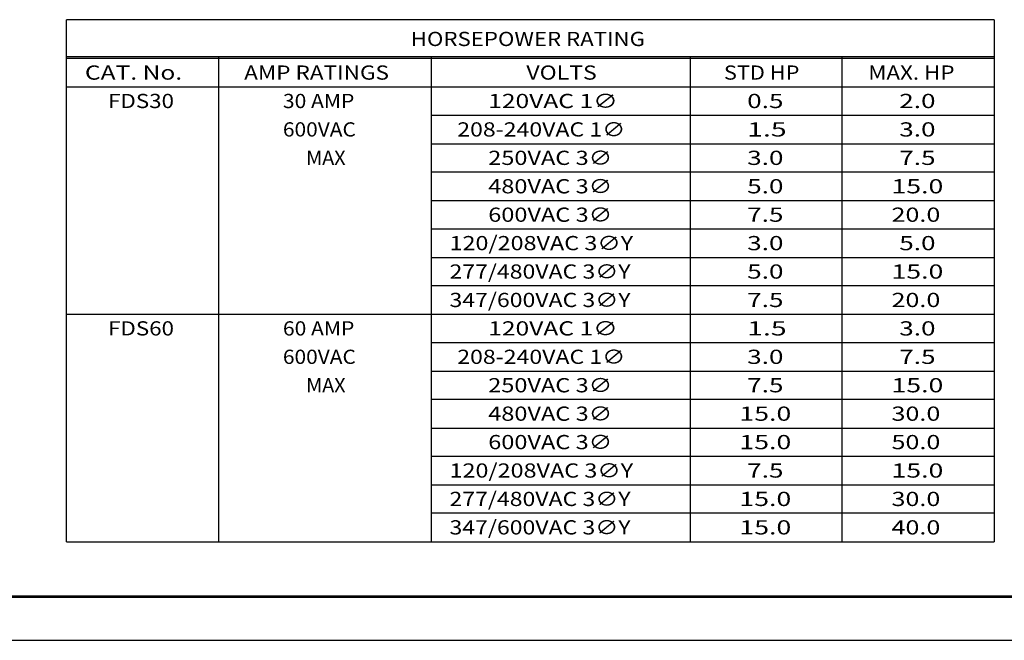
# Model space of a CAD drawing. Units: inches. Extents: x 0 to 17, y 0 to 11.
# Drawn here: x 5.8 to 12.7, y 0 to 4.4 of the extents above; entities that cross this region are included whole.
import ezdxf
from ezdxf.lldxf.tags import DXFTag

# ---------------------------------------------------------------- set-up
doc = ezdxf.new("R2010")
doc.units = ezdxf.units.IN
doc.header["$MEASUREMENT"] = 0
for name, color, linetype in [('165', 7, 'CONTINUOUS'), ('41', 7, 'CONTINUOUS'), ('TOP', 7, 'CONTINUOUS')]:
    doc.layers.add(name, color=color, linetype=linetype)
doc.styles.add('leroy', font='simplex.shx')
tags = doc.linetypes.add('DASHED', pattern=[25.72, 12.86, -12.86]).pattern_tags.tags
tags[6:7] = [DXFTag(74, 4), DXFTag(75, 0), DXFTag(340, '0'), DXFTag(46, 0.0), DXFTag(50, 0.0), DXFTag(44, 0.0), DXFTag(45, 0.0)]
tags[4:5] = [DXFTag(74, 4), DXFTag(75, 0), DXFTag(340, '0'), DXFTag(46, 0.0), DXFTag(50, 0.0), DXFTag(44, 0.0), DXFTag(45, 0.0)]

msp = doc.modelspace()

# ---------------------------------------------------------------- linework, layer by layer
at = {"layer": '165', "color": 7, "linetype": 'Continuous'}
for p, q in [((0.3125, 0.3225), (16.6875, 0.3225)), ((0.3125, 0.3125), (16.6875, 0.3125)), ((0.3225, 0.3225), (16.6875, 0.3225))]:
    msp.add_line(p, q, dxfattribs=at)
at = {"layer": '165', "color": 7, "linetype": 'DASHED'}
msp.add_line((0.01, 0.01), (16.99, 0.01), dxfattribs=at)
at = {"layer": '41', "color": 7, "linetype": 'Continuous'}
for p, q in [((12.638, 4.3767), (6.111, 4.3767)), ((6.111, 0.7037), (6.111, 4.3767)), ((12.638, 4.3767), (12.638, 0.7037)), ((6.111, 4.1167), (12.638, 4.1167)), ((12.638, 4.1037), (6.111, 4.1037)), ((7.181, 4.1167), (7.181, 0.7037)), ((8.679, 0.7037), (8.679, 4.1167)), ((10.498, 4.1167), (10.498, 0.7037)), ((11.568, 0.7037), (11.568, 4.1167)), ((6.111, 3.9037), (12.638, 3.9037)), ((12.638, 3.7037), (8.679, 3.7037)), ((8.679, 3.5037), (12.638, 3.5037)), ((12.638, 3.3037), (8.679, 3.3037)), ((8.679, 3.1037), (12.638, 3.1037)), ((12.638, 2.9037), (8.679, 2.9037)), ((8.679, 2.7037), (12.638, 2.7037)), ((12.638, 2.5037), (8.679, 2.5037)), ((6.111, 2.3037), (12.638, 2.3037)), ((12.638, 2.1037), (8.679, 2.1037)), ((8.679, 1.9037), (12.638, 1.9037)), ((12.638, 1.7037), (8.679, 1.7037)), ((8.679, 1.5037), (12.638, 1.5037)), ((12.638, 1.3037), (8.679, 1.3037)), ((8.679, 1.1037), (12.638, 1.1037)), ((12.638, 0.9037), (8.679, 0.9037)), ((6.111, 0.7037), (12.638, 0.7037))]:
    msp.add_line(p, q, dxfattribs=at)

# ---------------------------------------------------------------- texts
at = {"layer": 'TOP', "color": 7, "style": 'leroy'}
for s, width, p in [('HORSEPOWER RATING', 1.146, (8.5327, 4.1912)), ('CAT. No.', 1.268, (6.2402, 3.9547)), ('AMP RATINGS', 1.163, (7.3607, 3.9547)), ('VOLTS', 1.188, (9.3461, 3.9547)), ('STD HP', 1.123, (10.7361, 3.9547)), ('MAX. HP', 1.154, (11.7517, 3.9547)), ('FDS30', 1.152, (6.4036, 3.7547)), ('30 AMP', 1.088, (7.6331, 3.7547)), ('120VAC 1∅', 1.269, (9.0777, 3.7547)), ('0.5', 1.349, (10.8996, 3.7547)), ('2.0', 1.349, (11.9696, 3.7547)), ('600VAC', 1.079, (7.6331, 3.5547)), ('208-240VAC 1∅', 1.191, (8.8598, 3.5547)), ('1.5', 1.467, (10.8996, 3.5547)), ('3.0', 1.349, (11.9696, 3.5547)), ('MAX', 1.02, (7.7966, 3.3547)), ('250VAC 3∅', 1.215, (9.0777, 3.3547)), ('3.0', 1.349, (10.8996, 3.3547)), ('7.5', 1.349, (11.9696, 3.3547)), ('480VAC 3∅', 1.215, (9.0777, 3.1547)), ('5.0', 1.349, (10.8996, 3.1547)), ('15.0', 1.376, (11.9151, 3.1547)), ('600VAC 3∅', 1.215, (9.0777, 2.9547)), ('7.5', 1.349, (10.8996, 2.9547)), ('20.0', 1.297, (11.9151, 2.9547)), ('120/208VAC 3∅Y', 1.206, (8.8053, 2.7547)), ('3.0', 1.349, (10.8996, 2.7547)), ('5.0', 1.349, (11.9696, 2.7547)), ('277/480VAC 3∅Y', 1.189, (8.8053, 2.5547)), ('5.0', 1.349, (10.8996, 2.5547)), ('15.0', 1.376, (11.9151, 2.5547)), ('347/600VAC 3∅Y', 1.189, (8.8053, 2.3547)), ('7.5', 1.349, (10.8996, 2.3547)), ('20.0', 1.297, (11.9151, 2.3547)), ('FDS60', 1.152, (6.4036, 2.1547)), ('60 AMP', 1.088, (7.6331, 2.1547)), ('120VAC 1∅', 1.269, (9.0777, 2.1547)), ('1.5', 1.467, (10.8996, 2.1547)), ('3.0', 1.349, (11.9696, 2.1547)), ('600VAC', 1.079, (7.6331, 1.9547)), ('208-240VAC 1∅', 1.191, (8.8598, 1.9547)), ('3.0', 1.349, (10.8996, 1.9547)), ('7.5', 1.349, (11.9696, 1.9547)), ('MAX', 1.02, (7.7966, 1.7547)), ('250VAC 3∅', 1.215, (9.0777, 1.7547)), ('7.5', 1.349, (10.8996, 1.7547)), ('15.0', 1.376, (11.9151, 1.7547)), ('480VAC 3∅', 1.215, (9.0777, 1.5547)), ('15.0', 1.376, (10.8451, 1.5547)), ('30.0', 1.297, (11.9151, 1.5547)), ('600VAC 3∅', 1.215, (9.0777, 1.3547)), ('15.0', 1.376, (10.8451, 1.3547)), ('50.0', 1.297, (11.9151, 1.3547)), ('120/208VAC 3∅Y', 1.206, (8.8053, 1.1547)), ('7.5', 1.349, (10.8996, 1.1547)), ('15.0', 1.376, (11.9151, 1.1547)), ('277/480VAC 3∅Y', 1.189, (8.8053, 0.9547)), ('15.0', 1.376, (10.8451, 0.9547)), ('30.0', 1.297, (11.9151, 0.9547)), ('347/600VAC 3∅Y', 1.189, (8.8053, 0.7547)), ('15.0', 1.376, (10.8451, 0.7547)), ('40.0', 1.297, (11.9151, 0.7547))]:
    msp.add_text(s, height=0.1, dxfattribs=dict(at, width=width)).set_placement(p)
at = {"layer": 'TOP', "color": 113, "linetype": 'Continuous', "char_height": 0.1, "attachment_point": 7, "line_spacing_factor": 0.903614, "style": 'leroy'}
for insert in [(7.1565, 4.0252), (6.2021, 3.824), (7.2871, 3.8282), (7.6338, 3.8368), (7.6466, 3.824), (8.7038, 3.8368), (8.7166, 3.824), (8.9456, 3.8282), (9.8401, 3.824), (10.3901, 3.8282), (11.0064, 3.8411), (11.1648, 3.8368), (11.1776, 3.824), (11.4601, 3.8282), (6.6, 3.7469), (6.3519, 3.6046), (6.6043, 3.6147), (7.7964, 3.6046), (7.8883, 3.6147), (8.8664, 3.6046), (9.9364, 3.6046), (11.0064, 3.6046), (12.4358, 3.6147), (6.1893, 3.6003), (7.6338, 3.6003), (7.6466, 3.5875), (8.7038, 3.6003), (9.8273, 3.6003), (11.1648, 3.6003), (5.8362, 3.4686), (7.1202, 3.4686), (8.7787, 3.4686), (10.2232, 3.4686), (11.2932, 3.4686), (6.1893, 3.4003), (6.3519, 3.4046), (7.6338, 3.4003), (7.7964, 3.4046), (8.7038, 3.4003), (8.8664, 3.4046), (9.8273, 3.4003), (9.9364, 3.4046), (11.0064, 3.4046), (11.1648, 3.4003), (6.0031, 3.1917), (6.1893, 3.2003), (6.3519, 3.2046), (7.6338, 3.2003), (7.7964, 3.2046), (8.7038, 3.2003), (8.8664, 3.2046), (9.8273, 3.2003), (9.9364, 3.2046), (11.0064, 3.2046), (11.1648, 3.2003), (6.0031, 2.9917), (6.1893, 3.0003), (6.3519, 3.0046), (7.1202, 3.0321), (7.6338, 3.0003), (7.7964, 3.0046), (8.7038, 3.0003), (8.7787, 3.0321), (8.8664, 3.0046), (10.2232, 3.0321), (11.0064, 3.0046), (11.1648, 3.0003), (11.2932, 3.0321), (5.8362, 2.8321), (6.0031, 2.7917), (7.1202, 2.8321), (7.2871, 2.7917), (8.7787, 2.8321), (10.2232, 2.8321), (10.3901, 2.7917), (11.1518, 2.7782), (11.2932, 2.8321), (5.8362, 2.6321), (6.0031, 2.5917), (7.1202, 2.6321), (7.2871, 2.5917), (8.7787, 2.6321), (10.2232, 2.6321), (11.2932, 2.6321), (5.8362, 2.4321), (7.1202, 2.4321), (8.7787, 2.4321), (10.2232, 2.4321), (11.2932, 2.4321), (6.0031, 2.3917), (7.2871, 2.3917), (5.8362, 2.2321), (7.1202, 2.2321), (8.7787, 2.2321), (10.2232, 2.2321), (11.2932, 2.2321), (6.0031, 2.1917), (7.2871, 2.1917), (5.8362, 2.0321), (7.1202, 2.0321), (8.7787, 2.0321), (10.2232, 2.0321), (11.2932, 2.0321), (6.0031, 1.9917), (7.2871, 1.9917), (5.8362, 1.8321), (7.1202, 1.8321), (8.7787, 1.8321), (10.2232, 1.8321), (11.2932, 1.8321), (5.8362, 1.6321), (7.1202, 1.6321), (8.7787, 1.6321), (10.2232, 1.6321), (11.2932, 1.6321)]:
    msp.add_mtext('\\W01.000;\\fsimplex.shx,bigfont.shx;\\P', dxfattribs=dict(at, insert=insert))

doc.saveas('drawing.dxf')
